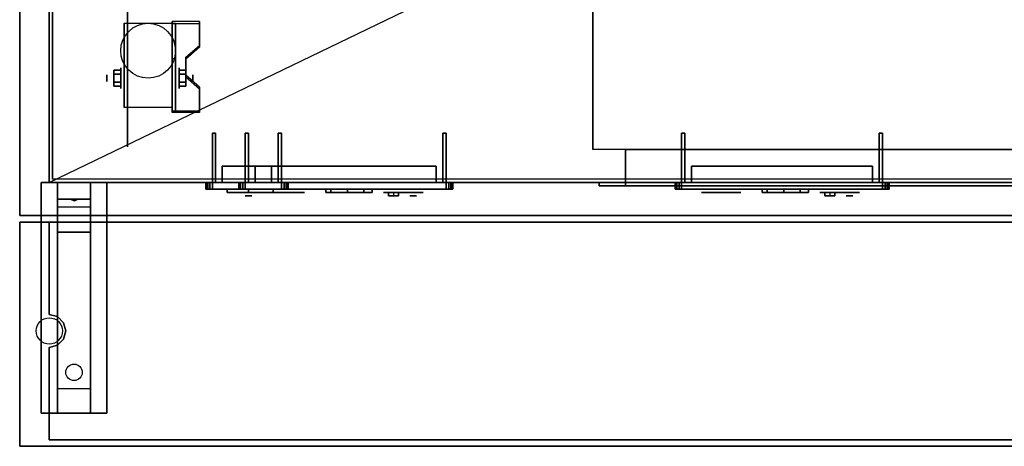
# Model space of a CAD drawing. Extents: x -29.9 to 29.9, y -22 to 15.
# Drawn here: x -29.9 to 0, y -22 to -9.1 of the extents above; entities that cross this region are included whole.
import ezdxf

# ---------------------------------------------------------------- set-up
doc = ezdxf.new("R2010")
doc.units = 0
doc.layers.get('DEFPOINTS').update_dxf_attribs({"linetype": 'CONTINUOUS'})
for name, color, linetype in [('3D', 254, 'CONTINUOUS'), ('3D-BLACK', 250, 'CONTINUOUS'), ('3D-CART-BODY', 42, 'CONTINUOUS'), ('3D-FLAT', 7, 'CONTINUOUS'), ('3D-LED-RED', 1, 'CONTINUOUS'), ('3D-LOGO-WHITE', 7, 'CONTINUOUS'), ('3D-NON', 7, 'CONTINUOUS'), ('3D-POLY', 52, 'CONTINUOUS'), ('3D-WHITE', 7, 'CONTINUOUS')]:
    doc.layers.add(name, color=color, linetype=linetype)

msp = doc.modelspace()

# ---------------------------------------------------------------- linework, layer by layer
at = {"layer": '3D', "extrusion": (1, 0, 0)}
for centre, radius in [((-10.833, 2.083, -27.25), 0.104), ((-10.833, 2.083, -26.833), 0.313)]:
    msp.add_circle(centre, radius, dxfattribs=at)
at = {"layer": '3D', "extrusion": (-1, 0, 0)}
for centre, radius in [((10.833, 2.083, 25.062), 0.313), ((10.833, 2.083, 24.646), 0.104)]:
    msp.add_circle(centre, radius, dxfattribs=at)
for centre in [(10.833, 2.083, 26.729), (10.833, 2.083, 25.271)]:
    msp.add_arc(centre, 0.884, 225, 0, dxfattribs=at)
at = {"layer": '3D'}
for points in [[(-24.438, -9.168, 1.843), (-24.438, -9.116, 1.934), (-25.271, -9.116, 1.934), (-25.271, -9.168, 1.843)], [(-25.271, -11.874, 3.406), (-25.271, -9.168, 1.843), (-25.167, -9.168, 1.843), (-25.167, -11.874, 3.406)], [(-25.271, -9.168, 1.843), (-25.271, -10.23, 1.254), (-25.167, -10.23, 1.254), (-25.167, -9.168, 1.843)], [(-24.854, -10.25, 2.468), (-24.854, -10.198, 2.559), (-24.438, -9.837, 2.35), (-24.438, -9.889, 2.26)], [(-25.271, -11.854, 2.191), (-25.271, -10.23, 1.254), (-25.167, -10.23, 1.254), (-25.167, -11.854, 2.191)], [(-27.042, -10.593, 2.083), (-26.833, -10.593, 2.083), (-26.833, -10.713, 2.292), (-27.042, -10.713, 2.292)], [(-27.042, -10.713, 1.875), (-26.833, -10.713, 1.875), (-26.833, -10.593, 2.083), (-27.042, -10.593, 2.083)], [(-24.854, -10.593, 2.083), (-25.062, -10.593, 2.083), (-25.062, -10.713, 1.875), (-24.854, -10.713, 1.875)], [(-24.854, -10.713, 2.292), (-25.062, -10.713, 2.292), (-25.062, -10.593, 2.083), (-24.854, -10.593, 2.083)], [(-24.438, -11.152, 2.989), (-24.438, -11.1, 3.079), (-24.854, -10.739, 2.871), (-24.854, -10.791, 2.781)], [(-27.042, -11.074, 2.083), (-26.833, -11.074, 2.083), (-26.833, -10.954, 1.875), (-27.042, -10.954, 1.875)], [(-27.042, -10.954, 2.292), (-26.833, -10.954, 2.292), (-26.833, -11.074, 2.083), (-27.042, -11.074, 2.083)], [(-24.854, -11.074, 2.083), (-25.062, -11.074, 2.083), (-25.062, -10.954, 2.292), (-24.854, -10.954, 2.292)], [(-24.854, -10.954, 1.875), (-25.062, -10.954, 1.875), (-25.062, -11.074, 2.083), (-24.854, -11.074, 2.083)], [(-25.271, -11.874, 3.406), (-25.271, -11.822, 3.496), (-24.438, -11.822, 3.496), (-24.438, -11.874, 3.406)], [(-25.271, -11.874, 3.406), (-25.271, -11.854, 2.191), (-25.167, -11.854, 2.191), (-25.167, -11.874, 3.406)], [(-27.75, -14, 27.5), (-27.75, -14.5, 28.25), (-28.75, -14.5, 28.25), (-28.75, -14, 27.5)], [(-27.75, -14.5, 28.25), (-27.75, -14.75, 31.5), (-28.75, -14.75, 31.5), (-28.75, -14.5, 28.25)], [(-28.335, -14.517, 28.476), (-28.227, -14.513, 28.414), (-28.25, -14.55, 28.497)], [(-28.25, -14.55, 28.497), (-28.273, -14.526, 28.584), (-28.335, -14.517, 28.476), (-28.25, -14.55, 28.497)], [(-28.25, -14.55, 28.497), (-28.25, -14.55, 28.497), (-28.165, -14.521, 28.522), (-28.273, -14.526, 28.584)], [(-28.165, -14.521, 28.522), (-28.25, -14.55, 28.497), (-28.25, -14.55, 28.497), (-28.227, -14.513, 28.414)], [(-27.75, -15.5, 32), (-27.75, -14.75, 31.5), (-28.75, -14.75, 31.5), (-28.75, -15.5, 32)], [(-27.75, -20.25, 32.25), (-27.75, -15.5, 32), (-28.75, -15.5, 32), (-28.75, -20.25, 32.25)], [(-27.75, -20.25, 32.25), (-27.75, -21, 32.5), (-28.75, -21, 32.5), (-28.75, -20.25, 32.25)]]:
    msp.add_3dface(points, dxfattribs=at)
at = {"layer": '3D', "invisible_edges": 15}
for points in [[(-25.271, -9.837, 2.35), (-24.438, -9.837, 2.35), (-24.438, -9.116, 1.934), (-25.271, -9.116, 1.934)], [(-25.271, -9.889, 2.26), (-24.438, -9.889, 2.26), (-24.438, -9.168, 1.843), (-25.271, -9.168, 1.843)], [(-24.438, -9.837, 2.35), (-25.271, -9.837, 2.35), (-25.271, -10.198, 2.559), (-24.854, -10.198, 2.559)], [(-24.438, -9.889, 2.26), (-25.271, -9.889, 2.26), (-25.271, -10.25, 2.468), (-24.854, -10.25, 2.468)], [(-25.271, -10.739, 2.871), (-24.854, -10.739, 2.871), (-24.854, -10.198, 2.559), (-25.271, -10.198, 2.559)], [(-25.271, -10.791, 2.781), (-24.854, -10.791, 2.781), (-24.854, -10.25, 2.468), (-25.271, -10.25, 2.468)], [(-24.854, -10.739, 2.871), (-25.271, -10.739, 2.871), (-25.271, -11.1, 3.079), (-24.438, -11.1, 3.079)], [(-24.854, -10.791, 2.781), (-25.271, -10.791, 2.781), (-25.271, -11.152, 2.989), (-24.438, -11.152, 2.989)], [(-25.271, -11.822, 3.496), (-24.438, -11.822, 3.496), (-24.438, -11.1, 3.079), (-25.271, -11.1, 3.079)], [(-25.271, -11.874, 3.406), (-24.438, -11.874, 3.406), (-24.438, -11.152, 2.989), (-25.271, -11.152, 2.989)]]:
    msp.add_3dface(points, dxfattribs=at)
at = {"layer": '3D-BLACK', "extrusion": (1, 0, 0)}
msp.add_circle((-10.833, 2.083, -26.625), 2.083, dxfattribs=at)
at = {"layer": '3D-BLACK', "extrusion": (0, -1, 0)}
for centre in [(-22.95, 19.4, 14.4), (-17.95, 26, 14.4), (-4.7, 26, 14.4)]:
    msp.add_circle(centre, 0.1, dxfattribs=at)
at = {"layer": '3D-BLACK', "extrusion": (0, 0.052559, 0.998618)}
msp.add_circle((28.25, 21.417, 31.016), 0.25, dxfattribs=at)
at = {"layer": '3D-BLACK'}
for points in [[(-28.9, -13.9, 5), (-28.9, -13.9, 33), (-28.9, 13.9, 33), (-28.9, 13.9, 5)], [(-28.9, -13.9, 5), (-28.9, 13.9, 5), (28.9, 13.9, 5), (28.9, -13.9, 5)], [(-24.25, -14, 17.7), (-24.25, -14.2, 17.7), (-24.235, -14.2, 17.623), (-24.235, -14, 17.623)], [(-24.235, -14, 20.377), (-24.235, -14.2, 20.377), (-24.25, -14.2, 20.3), (-24.25, -14, 20.3)], [(-24.25, -14, 20.3), (-24.25, -14.2, 20.3), (-24.25, -14.2, 17.7), (-24.25, -14, 17.7)], [(-24.235, -14, 17.623), (-24.235, -14.2, 17.623), (-24.191, -14.2, 17.559), (-24.191, -14, 17.559)], [(-24.191, -14, 20.441), (-24.191, -14.2, 20.441), (-24.235, -14.2, 20.377), (-24.235, -14, 20.377)], [(-24.191, -14, 17.559), (-24.191, -14.2, 17.559), (-24.127, -14.2, 17.515), (-24.127, -14, 17.515)], [(-24.127, -14, 20.485), (-24.127, -14.2, 20.485), (-24.191, -14.2, 20.441), (-24.191, -14, 20.441)], [(-24.127, -14, 17.515), (-24.127, -14.2, 17.515), (-24.05, -14.2, 17.5), (-24.05, -14, 17.5)], [(-24.05, -14, 20.5), (-24.05, -14.2, 20.5), (-24.127, -14.2, 20.485), (-24.127, -14, 20.485)], [(-24.05, -14, 17.5), (-24.05, -14.2, 17.5), (-21.95, -14.2, 17.5), (-21.95, -14, 17.5)], [(-21.95, -14, 20.5), (-21.95, -14.2, 20.5), (-24.05, -14.2, 20.5), (-24.05, -14, 20.5)], [(-23.25, -14, 24.7), (-23.25, -14.2, 24.7), (-23.235, -14.2, 24.623), (-23.235, -14, 24.623)], [(-23.235, -14, 27.377), (-23.235, -14.2, 27.377), (-23.25, -14.2, 27.3), (-23.25, -14, 27.3)], [(-23.25, -14, 27.3), (-23.25, -14.2, 27.3), (-23.25, -14.2, 24.7), (-23.25, -14, 24.7)], [(-23.235, -14, 24.623), (-23.235, -14.2, 24.623), (-23.191, -14.2, 24.559), (-23.191, -14, 24.559)], [(-23.191, -14, 27.441), (-23.191, -14.2, 27.441), (-23.235, -14.2, 27.377), (-23.235, -14, 27.377)], [(-23.191, -14, 24.559), (-23.191, -14.2, 24.559), (-23.127, -14.2, 24.515), (-23.127, -14, 24.515)], [(-23.127, -14, 27.485), (-23.127, -14.2, 27.485), (-23.191, -14.2, 27.441), (-23.191, -14, 27.441)], [(-23.127, -14, 24.515), (-23.127, -14.2, 24.515), (-23.05, -14.2, 24.5), (-23.05, -14, 24.5)], [(-23.05, -14, 27.5), (-23.05, -14.2, 27.5), (-23.127, -14.2, 27.485), (-23.127, -14, 27.485)], [(-23.05, -14, 24.5), (-23.05, -14.2, 24.5), (-16.95, -14.2, 24.5), (-16.95, -14, 24.5)], [(-16.95, -14, 27.5), (-16.95, -14.2, 27.5), (-23.05, -14.2, 27.5), (-23.05, -14, 27.5)], [(-21.95, -14, 17.5), (-21.95, -14.2, 17.5), (-21.873, -14.2, 17.515), (-21.873, -14, 17.515)], [(-21.873, -14, 20.485), (-21.873, -14.2, 20.485), (-21.95, -14.2, 20.5), (-21.95, -14, 20.5)], [(-21.873, -14, 17.515), (-21.873, -14.2, 17.515), (-21.809, -14.2, 17.559), (-21.809, -14, 17.559)], [(-21.809, -14, 20.441), (-21.809, -14.2, 20.441), (-21.873, -14.2, 20.485), (-21.873, -14, 20.485)], [(-21.809, -14, 17.559), (-21.809, -14.2, 17.559), (-21.765, -14.2, 17.623), (-21.765, -14, 17.623)], [(-21.765, -14, 20.377), (-21.765, -14.2, 20.377), (-21.809, -14.2, 20.441), (-21.809, -14, 20.441)], [(-21.765, -14, 17.623), (-21.765, -14.2, 17.623), (-21.75, -14.2, 17.7), (-21.75, -14, 17.7)], [(-21.75, -14, 20.3), (-21.75, -14.2, 20.3), (-21.765, -14.2, 20.377), (-21.765, -14, 20.377)], [(-21.75, -14, 17.7), (-21.75, -14.2, 17.7), (-21.75, -14.2, 20.3), (-21.75, -14, 20.3)], [(-16.95, -14, 24.5), (-16.95, -14.2, 24.5), (-16.873, -14.2, 24.515), (-16.873, -14, 24.515)], [(-16.873, -14, 27.485), (-16.873, -14.2, 27.485), (-16.95, -14.2, 27.5), (-16.95, -14, 27.5)], [(-16.873, -14, 24.515), (-16.873, -14.2, 24.515), (-16.809, -14.2, 24.559), (-16.809, -14, 24.559)], [(-16.809, -14, 27.441), (-16.809, -14.2, 27.441), (-16.873, -14.2, 27.485), (-16.873, -14, 27.485)], [(-16.809, -14, 24.559), (-16.809, -14.2, 24.559), (-16.765, -14.2, 24.623), (-16.765, -14, 24.623)], [(-16.765, -14, 27.377), (-16.765, -14.2, 27.377), (-16.809, -14.2, 27.441), (-16.809, -14, 27.441)], [(-16.765, -14, 24.623), (-16.765, -14.2, 24.623), (-16.75, -14.2, 24.7), (-16.75, -14, 24.7)], [(-16.75, -14, 27.3), (-16.75, -14.2, 27.3), (-16.765, -14.2, 27.377), (-16.765, -14, 27.377)], [(-16.75, -14, 24.7), (-16.75, -14.2, 24.7), (-16.75, -14.2, 27.3), (-16.75, -14, 27.3)], [(-10, -14, 24.7), (-10, -14.2, 24.7), (-9.985, -14.2, 24.623), (-9.985, -14, 24.623)], [(-9.985, -14, 27.377), (-9.985, -14.2, 27.377), (-10, -14.2, 27.3), (-10, -14, 27.3)], [(-10, -14, 27.3), (-10, -14.2, 27.3), (-10, -14.2, 24.7), (-10, -14, 24.7)], [(-9.985, -14, 24.623), (-9.985, -14.2, 24.623), (-9.941, -14.2, 24.559), (-9.941, -14, 24.559)], [(-9.941, -14, 27.441), (-9.941, -14.2, 27.441), (-9.985, -14.2, 27.377), (-9.985, -14, 27.377)], [(-9.941, -14, 24.559), (-9.941, -14.2, 24.559), (-9.877, -14.2, 24.515), (-9.877, -14, 24.515)], [(-9.877, -14, 27.485), (-9.877, -14.2, 27.485), (-9.941, -14.2, 27.441), (-9.941, -14, 27.441)], [(-9.877, -14, 24.515), (-9.877, -14.2, 24.515), (-9.8, -14.2, 24.5), (-9.8, -14, 24.5)], [(-9.8, -14, 27.5), (-9.8, -14.2, 27.5), (-9.877, -14.2, 27.485), (-9.877, -14, 27.485)], [(-9.8, -14, 24.5), (-9.8, -14.2, 24.5), (-3.7, -14.2, 24.5), (-3.7, -14, 24.5)], [(-3.7, -14, 27.5), (-3.7, -14.2, 27.5), (-9.8, -14.2, 27.5), (-9.8, -14, 27.5)], [(-3.7, -14, 24.5), (-3.7, -14.2, 24.5), (-3.623, -14.2, 24.515), (-3.623, -14, 24.515)], [(-3.623, -14, 27.485), (-3.623, -14.2, 27.485), (-3.7, -14.2, 27.5), (-3.7, -14, 27.5)], [(-3.623, -14, 24.515), (-3.623, -14.2, 24.515), (-3.559, -14.2, 24.559), (-3.559, -14, 24.559)], [(-3.559, -14, 27.441), (-3.559, -14.2, 27.441), (-3.623, -14.2, 27.485), (-3.623, -14, 27.485)], [(-3.559, -14, 24.559), (-3.559, -14.2, 24.559), (-3.515, -14.2, 24.623), (-3.515, -14, 24.623)], [(-3.515, -14, 27.377), (-3.515, -14.2, 27.377), (-3.559, -14.2, 27.441), (-3.559, -14, 27.441)], [(-3.515, -14, 24.623), (-3.515, -14.2, 24.623), (-3.5, -14.2, 24.7), (-3.5, -14, 24.7)], [(-3.5, -14, 27.3), (-3.5, -14.2, 27.3), (-3.515, -14.2, 27.377), (-3.515, -14, 27.377)], [(-3.5, -14, 24.7), (-3.5, -14.2, 24.7), (-3.5, -14.2, 27.3), (-3.5, -14, 27.3)], [(-20.45, -14.2, 25.55), (-20.45, -14.3, 25.55), (-20.45, -14.3, 25.05), (-20.45, -14.2, 25.05)], [(-19.45, -14.2, 25.05), (-19.45, -14.3, 25.05), (-20.45, -14.3, 25.05), (-20.45, -14.2, 25.05)], [(-19.45, -14.2, 25.55), (-19.45, -14.3, 25.55), (-20.45, -14.3, 25.55), (-20.45, -14.2, 25.55)], [(-20.45, -14.2, 26.95), (-20.45, -14.3, 26.95), (-20.45, -14.3, 26.45), (-20.45, -14.2, 26.45)], [(-19.45, -14.2, 26.45), (-19.45, -14.3, 26.45), (-20.45, -14.3, 26.45), (-20.45, -14.2, 26.45)], [(-19.45, -14.2, 26.95), (-19.45, -14.3, 26.95), (-20.45, -14.3, 26.95), (-20.45, -14.2, 26.95)], [(-19.45, -14.2, 25.55), (-19.45, -14.3, 25.55), (-19.45, -14.3, 25.05), (-19.45, -14.2, 25.05)], [(-19.45, -14.2, 26.95), (-19.45, -14.3, 26.95), (-19.45, -14.3, 26.45), (-19.45, -14.2, 26.45)], [(-18.7, -14.3, 26.45), (-18.7, -14.3, 26.45), (-18.7, -14.4, 26.45)], [(-18.7, -14.3, 26.45), (-18.55, -14.3, 26.75), (-18.55, -14.4, 26.75), (-18.7, -14.4, 26.45)], [(-18.7, -14.3, 26.45), (-18.4, -14.3, 26.45), (-18.4, -14.4, 26.45), (-18.7, -14.4, 26.45)], [(-18.7, -14.3, 26.45), (-18.4, -14.3, 26.45), (-18.55, -14.3, 26.75), (-18.7, -14.3, 26.45)], [(-18.7, -14.3, 25.55), (-18.55, -14.3, 25.25), (-18.55, -14.4, 25.25), (-18.7, -14.4, 25.55)], [(-18.4, -14.3, 25.55), (-18.7, -14.3, 25.55), (-18.7, -14.4, 25.55), (-18.4, -14.4, 25.55)], [(-18.4, -14.3, 25.55), (-18.7, -14.3, 25.55), (-18.55, -14.3, 25.25), (-18.4, -14.3, 25.55)], [(-18.4, -14.3, 26.45), (-18.55, -14.3, 26.75), (-18.55, -14.4, 26.75), (-18.4, -14.4, 26.45)], [(-18.4, -14.3, 25.55), (-18.55, -14.3, 25.25), (-18.55, -14.4, 25.25), (-18.4, -14.4, 25.55)], [(-18.4, -14.3, 25.55), (-18.4, -14.3, 25.55), (-18.4, -14.4, 25.55)], [(-7.2, -14.2, 25.55), (-7.2, -14.3, 25.55), (-7.2, -14.3, 25.05), (-7.2, -14.2, 25.05)], [(-6.2, -14.2, 25.05), (-6.2, -14.3, 25.05), (-7.2, -14.3, 25.05), (-7.2, -14.2, 25.05)], [(-6.2, -14.2, 25.55), (-6.2, -14.3, 25.55), (-7.2, -14.3, 25.55), (-7.2, -14.2, 25.55)], [(-7.2, -14.2, 26.95), (-7.2, -14.3, 26.95), (-7.2, -14.3, 26.45), (-7.2, -14.2, 26.45)], [(-6.2, -14.2, 26.45), (-6.2, -14.3, 26.45), (-7.2, -14.3, 26.45), (-7.2, -14.2, 26.45)], [(-6.2, -14.2, 26.95), (-6.2, -14.3, 26.95), (-7.2, -14.3, 26.95), (-7.2, -14.2, 26.95)], [(-6.2, -14.2, 25.55), (-6.2, -14.3, 25.55), (-6.2, -14.3, 25.05), (-6.2, -14.2, 25.05)], [(-6.2, -14.2, 26.95), (-6.2, -14.3, 26.95), (-6.2, -14.3, 26.45), (-6.2, -14.2, 26.45)], [(-5.45, -14.3, 26.45), (-5.45, -14.3, 26.45), (-5.45, -14.4, 26.45)], [(-5.45, -14.3, 26.45), (-5.3, -14.3, 26.75), (-5.3, -14.4, 26.75), (-5.45, -14.4, 26.45)], [(-5.45, -14.3, 26.45), (-5.15, -14.3, 26.45), (-5.15, -14.4, 26.45), (-5.45, -14.4, 26.45)], [(-5.45, -14.3, 26.45), (-5.15, -14.3, 26.45), (-5.3, -14.3, 26.75), (-5.45, -14.3, 26.45)], [(-5.45, -14.3, 25.55), (-5.3, -14.3, 25.25), (-5.3, -14.4, 25.25), (-5.45, -14.4, 25.55)], [(-5.15, -14.3, 25.55), (-5.45, -14.3, 25.55), (-5.45, -14.4, 25.55), (-5.15, -14.4, 25.55)], [(-5.15, -14.3, 25.55), (-5.45, -14.3, 25.55), (-5.3, -14.3, 25.25), (-5.15, -14.3, 25.55)], [(-5.15, -14.3, 26.45), (-5.3, -14.3, 26.75), (-5.3, -14.4, 26.75), (-5.15, -14.4, 26.45)], [(-5.15, -14.3, 25.55), (-5.3, -14.3, 25.25), (-5.3, -14.4, 25.25), (-5.15, -14.4, 25.55)], [(-5.15, -14.3, 25.55), (-5.15, -14.3, 25.55), (-5.15, -14.4, 25.55)], [(-18.7, -14.4, 26.45), (-18.4, -14.4, 26.45), (-18.55, -14.4, 26.75), (-18.7, -14.4, 26.45)], [(-18.4, -14.4, 25.55), (-18.7, -14.4, 25.55), (-18.55, -14.4, 25.25), (-18.4, -14.4, 25.55)], [(-5.45, -14.4, 26.45), (-5.15, -14.4, 26.45), (-5.3, -14.4, 26.75), (-5.45, -14.4, 26.45)], [(-5.15, -14.4, 25.55), (-5.45, -14.4, 25.55), (-5.3, -14.4, 25.25), (-5.15, -14.4, 25.55)]]:
    msp.add_3dface(points, dxfattribs=at)
for points, invisible_edges in [([(-24.235, -14, 17.623), (-24.25, -14, 17.7), (-21.75, -14, 17.7), (-21.765, -14, 17.623)], 10), ([(-24.25, -14, 17.7), (-24.25, -14, 20.3), (-21.75, -14, 20.3), (-21.75, -14, 17.7)], 10), ([(-24.25, -14, 20.3), (-24.235, -14, 20.377), (-21.765, -14, 20.377), (-21.75, -14, 20.3)], 10), ([(-24.191, -14, 17.559), (-24.235, -14, 17.623), (-21.765, -14, 17.623), (-21.809, -14, 17.559)], 10), ([(-24.235, -14, 20.377), (-24.191, -14, 20.441), (-21.809, -14, 20.441), (-21.765, -14, 20.377)], 10), ([(-24.127, -14, 17.515), (-24.191, -14, 17.559), (-21.809, -14, 17.559), (-21.873, -14, 17.515)], 10), ([(-24.191, -14, 20.441), (-24.127, -14, 20.485), (-21.873, -14, 20.485), (-21.809, -14, 20.441)], 10), ([(-24.05, -14, 17.5), (-24.127, -14, 17.515), (-21.873, -14, 17.515), (-21.95, -14, 17.5)], 2), ([(-24.127, -14, 20.485), (-24.05, -14, 20.5), (-21.95, -14, 20.5), (-21.873, -14, 20.485)], 8), ([(-23.235, -14, 24.623), (-23.25, -14, 24.7), (-16.75, -14, 24.7), (-16.765, -14, 24.623)], 10), ([(-23.25, -14, 24.7), (-23.25, -14, 27.3), (-16.75, -14, 27.3), (-16.75, -14, 24.7)], 10), ([(-23.25, -14, 27.3), (-23.235, -14, 27.377), (-16.765, -14, 27.377), (-16.75, -14, 27.3)], 10), ([(-23.191, -14, 24.559), (-23.235, -14, 24.623), (-16.765, -14, 24.623), (-16.809, -14, 24.559)], 10), ([(-23.235, -14, 27.377), (-23.191, -14, 27.441), (-16.809, -14, 27.441), (-16.765, -14, 27.377)], 10), ([(-23.127, -14, 24.515), (-23.191, -14, 24.559), (-16.809, -14, 24.559), (-16.873, -14, 24.515)], 10), ([(-23.191, -14, 27.441), (-23.127, -14, 27.485), (-16.873, -14, 27.485), (-16.809, -14, 27.441)], 10), ([(-23.05, -14, 24.5), (-23.127, -14, 24.515), (-16.873, -14, 24.515), (-16.95, -14, 24.5)], 2), ([(-23.127, -14, 27.485), (-23.05, -14, 27.5), (-16.95, -14, 27.5), (-16.873, -14, 27.485)], 8), ([(-9.985, -14, 24.623), (-10, -14, 24.7), (-3.5, -14, 24.7), (-3.515, -14, 24.623)], 10), ([(-10, -14, 24.7), (-10, -14, 27.3), (-3.5, -14, 27.3), (-3.5, -14, 24.7)], 10), ([(-10, -14, 27.3), (-9.985, -14, 27.377), (-3.515, -14, 27.377), (-3.5, -14, 27.3)], 10), ([(-9.941, -14, 24.559), (-9.985, -14, 24.623), (-3.515, -14, 24.623), (-3.559, -14, 24.559)], 10), ([(-9.985, -14, 27.377), (-9.941, -14, 27.441), (-3.559, -14, 27.441), (-3.515, -14, 27.377)], 10), ([(-9.877, -14, 24.515), (-9.941, -14, 24.559), (-3.559, -14, 24.559), (-3.623, -14, 24.515)], 10), ([(-9.941, -14, 27.441), (-9.877, -14, 27.485), (-3.623, -14, 27.485), (-3.559, -14, 27.441)], 10), ([(-9.8, -14, 24.5), (-9.877, -14, 24.515), (-3.623, -14, 24.515), (-3.7, -14, 24.5)], 2), ([(-9.877, -14, 27.485), (-9.8, -14, 27.5), (-3.7, -14, 27.5), (-3.623, -14, 27.485)], 8), ([(-24.235, -14.2, 17.623), (-24.25, -14.2, 17.7), (-21.75, -14.2, 17.7), (-21.765, -14.2, 17.623)], 10), ([(-24.25, -14.2, 17.7), (-24.25, -14.2, 20.3), (-21.75, -14.2, 20.3), (-21.75, -14.2, 17.7)], 10), ([(-24.25, -14.2, 20.3), (-24.235, -14.2, 20.377), (-21.765, -14.2, 20.377), (-21.75, -14.2, 20.3)], 10), ([(-24.191, -14.2, 17.559), (-24.235, -14.2, 17.623), (-21.765, -14.2, 17.623), (-21.809, -14.2, 17.559)], 10), ([(-24.235, -14.2, 20.377), (-24.191, -14.2, 20.441), (-21.809, -14.2, 20.441), (-21.765, -14.2, 20.377)], 10), ([(-24.127, -14.2, 17.515), (-24.191, -14.2, 17.559), (-21.809, -14.2, 17.559), (-21.873, -14.2, 17.515)], 10), ([(-24.191, -14.2, 20.441), (-24.127, -14.2, 20.485), (-21.873, -14.2, 20.485), (-21.809, -14.2, 20.441)], 10), ([(-24.05, -14.2, 17.5), (-24.127, -14.2, 17.515), (-21.873, -14.2, 17.515), (-21.95, -14.2, 17.5)], 2), ([(-24.127, -14.2, 20.485), (-24.05, -14.2, 20.5), (-21.95, -14.2, 20.5), (-21.873, -14.2, 20.485)], 8), ([(-23.235, -14.2, 24.623), (-23.25, -14.2, 24.7), (-16.75, -14.2, 24.7), (-16.765, -14.2, 24.623)], 10), ([(-23.25, -14.2, 24.7), (-23.25, -14.2, 27.3), (-16.75, -14.2, 27.3), (-16.75, -14.2, 24.7)], 10), ([(-23.25, -14.2, 27.3), (-23.235, -14.2, 27.377), (-16.765, -14.2, 27.377), (-16.75, -14.2, 27.3)], 10), ([(-23.191, -14.2, 24.559), (-23.235, -14.2, 24.623), (-16.765, -14.2, 24.623), (-16.809, -14.2, 24.559)], 10), ([(-23.235, -14.2, 27.377), (-23.191, -14.2, 27.441), (-16.809, -14.2, 27.441), (-16.765, -14.2, 27.377)], 10), ([(-23.127, -14.2, 24.515), (-23.191, -14.2, 24.559), (-16.809, -14.2, 24.559), (-16.873, -14.2, 24.515)], 10), ([(-23.191, -14.2, 27.441), (-23.127, -14.2, 27.485), (-16.873, -14.2, 27.485), (-16.809, -14.2, 27.441)], 10), ([(-23.05, -14.2, 24.5), (-23.127, -14.2, 24.515), (-16.873, -14.2, 24.515), (-16.95, -14.2, 24.5)], 2), ([(-23.127, -14.2, 27.485), (-23.05, -14.2, 27.5), (-16.95, -14.2, 27.5), (-16.873, -14.2, 27.485)], 8), ([(-20.45, -14.3, 25.55), (-20.4, -14.3, 25.5), (-20.4, -14.3, 25.1), (-20.45, -14.3, 25.05)], 15), ([(-19.45, -14.3, 25.05), (-19.5, -14.3, 25.1), (-20.4, -14.3, 25.1), (-20.45, -14.3, 25.05)], 15), ([(-19.45, -14.3, 25.55), (-19.5, -14.3, 25.5), (-20.4, -14.3, 25.5), (-20.45, -14.3, 25.55)], 15), ([(-20.45, -14.3, 26.95), (-20.4, -14.3, 26.9), (-20.4, -14.3, 26.5), (-20.45, -14.3, 26.45)], 15), ([(-19.45, -14.3, 26.45), (-19.5, -14.3, 26.5), (-20.4, -14.3, 26.5), (-20.45, -14.3, 26.45)], 15), ([(-19.45, -14.3, 26.95), (-19.5, -14.3, 26.9), (-20.4, -14.3, 26.9), (-20.45, -14.3, 26.95)], 15), ([(-19.45, -14.3, 25.55), (-19.5, -14.3, 25.5), (-19.5, -14.3, 25.1), (-19.45, -14.3, 25.05)], 15), ([(-19.45, -14.3, 26.95), (-19.5, -14.3, 26.9), (-19.5, -14.3, 26.5), (-19.45, -14.3, 26.45)], 15), ([(-9.985, -14.2, 24.623), (-10, -14.2, 24.7), (-3.5, -14.2, 24.7), (-3.515, -14.2, 24.623)], 10), ([(-10, -14.2, 24.7), (-10, -14.2, 27.3), (-3.5, -14.2, 27.3), (-3.5, -14.2, 24.7)], 10), ([(-10, -14.2, 27.3), (-9.985, -14.2, 27.377), (-3.515, -14.2, 27.377), (-3.5, -14.2, 27.3)], 10), ([(-9.941, -14.2, 24.559), (-9.985, -14.2, 24.623), (-3.515, -14.2, 24.623), (-3.559, -14.2, 24.559)], 10), ([(-9.985, -14.2, 27.377), (-9.941, -14.2, 27.441), (-3.559, -14.2, 27.441), (-3.515, -14.2, 27.377)], 10), ([(-9.877, -14.2, 24.515), (-9.941, -14.2, 24.559), (-3.559, -14.2, 24.559), (-3.623, -14.2, 24.515)], 10), ([(-9.941, -14.2, 27.441), (-9.877, -14.2, 27.485), (-3.623, -14.2, 27.485), (-3.559, -14.2, 27.441)], 10), ([(-9.8, -14.2, 24.5), (-9.877, -14.2, 24.515), (-3.623, -14.2, 24.515), (-3.7, -14.2, 24.5)], 2), ([(-9.877, -14.2, 27.485), (-9.8, -14.2, 27.5), (-3.7, -14.2, 27.5), (-3.623, -14.2, 27.485)], 8), ([(-7.2, -14.3, 25.55), (-7.15, -14.3, 25.5), (-7.15, -14.3, 25.1), (-7.2, -14.3, 25.05)], 15), ([(-6.2, -14.3, 25.05), (-6.25, -14.3, 25.1), (-7.15, -14.3, 25.1), (-7.2, -14.3, 25.05)], 15), ([(-6.2, -14.3, 25.55), (-6.25, -14.3, 25.5), (-7.15, -14.3, 25.5), (-7.2, -14.3, 25.55)], 15), ([(-7.2, -14.3, 26.95), (-7.15, -14.3, 26.9), (-7.15, -14.3, 26.5), (-7.2, -14.3, 26.45)], 15), ([(-6.2, -14.3, 26.45), (-6.25, -14.3, 26.5), (-7.15, -14.3, 26.5), (-7.2, -14.3, 26.45)], 15), ([(-6.2, -14.3, 26.95), (-6.25, -14.3, 26.9), (-7.15, -14.3, 26.9), (-7.2, -14.3, 26.95)], 15), ([(-6.2, -14.3, 25.55), (-6.25, -14.3, 25.5), (-6.25, -14.3, 25.1), (-6.2, -14.3, 25.05)], 15), ([(-6.2, -14.3, 26.95), (-6.25, -14.3, 26.9), (-6.25, -14.3, 26.5), (-6.2, -14.3, 26.45)], 15)]:
    msp.add_3dface(points, dxfattribs=dict(at, invisible_edges=invisible_edges))
at = {"layer": '3D-CART-BODY'}
msp.add_3dface([(-29, -0.1, 5), (-29, -0.1, 33), (-29, -14, 33), (-29, -14, 5)], dxfattribs=at)
at = {"layer": '3D-CART-BODY', "invisible_edges": 4}
msp.add_3dface([(-29, -14, 5), (-29, -14, 33), (-27.5, -14, 33), (-27.5, -14, 5)], dxfattribs=at)
at = {"layer": '3D-FLAT'}
for centre, radius in [((-26, -10, 4.792), 0.833), ((-29, -18.5, 34), 0.4)]:
    msp.add_circle(centre, radius, dxfattribs=at)
for points, invisible_edges in [([(-29.9, 15, 34), (-25.875, 11, 34), (-25.875, -9, 34), (-29.9, -15, 34)], 7), ([(-29.9, -15, 34), (-25.875, -9, 34), (25.875, -9, 34), (29.9, -15, 34)], 7), ([(24.5, -13, 22.5), (24.5, -14.1, 22.5), (-11.5, -14.1, 22.5), (-11.5, -13, 22.5)], 1), ([(25.3, -14, 23.3), (25.3, -14.1, 23.3), (-12.3, -14.1, 23.3), (-12.3, -14, 23.3)], 1)]:
    msp.add_3dface(points, dxfattribs=dict(at, invisible_edges=invisible_edges))
for points in [[(25.5, -13, 6), (-12.5, -13, 6), (-12.5, 13, 6), (25.5, 13, 6)], [(-25.271, -11.717, 4.792), (-26.729, -11.717, 4.792), (-26.729, -9.167, 4.792), (-25.271, -9.167, 4.792)], [(-27.042, -10.713, 2.292), (-26.833, -10.713, 2.292), (-26.833, -10.954, 2.292), (-27.042, -10.954, 2.292)], [(-27.042, -10.954, 1.875), (-26.833, -10.954, 1.875), (-26.833, -10.713, 1.875), (-27.042, -10.713, 1.875)], [(-24.854, -10.954, 2.292), (-25.062, -10.954, 2.292), (-25.062, -10.713, 2.292), (-24.854, -10.713, 2.292)], [(-24.854, -10.713, 1.875), (-25.062, -10.713, 1.875), (-25.062, -10.954, 1.875), (-24.854, -10.954, 1.875)], [(-23.95, -14, 20.3), (-24.05, -14, 20.3), (-24.05, -12.5, 20.3), (-23.95, -12.5, 20.3)], [(-23.95, -14, 20.2), (-24.05, -14, 20.2), (-24.05, -12.5, 20.2), (-23.95, -12.5, 20.2)], [(-23.95, -14, 17.8), (-24.05, -14, 17.8), (-24.05, -12.5, 17.8), (-23.95, -12.5, 17.8)], [(-23.95, -14, 17.7), (-24.05, -14, 17.7), (-24.05, -12.5, 17.7), (-23.95, -12.5, 17.7)], [(-22.95, -14, 27.3), (-23.05, -14, 27.3), (-23.05, -12.5, 27.3), (-22.95, -12.5, 27.3)], [(-22.95, -14, 27.2), (-23.05, -14, 27.2), (-23.05, -12.5, 27.2), (-22.95, -12.5, 27.2)], [(-22.95, -14, 24.8), (-23.05, -14, 24.8), (-23.05, -12.5, 24.8), (-22.95, -12.5, 24.8)], [(-22.95, -14, 24.7), (-23.05, -14, 24.7), (-23.05, -12.5, 24.7), (-22.95, -12.5, 24.7)], [(-21.95, -14, 17.8), (-22.05, -14, 17.8), (-22.05, -12.5, 17.8), (-21.95, -12.5, 17.8)], [(-21.95, -14, 17.7), (-22.05, -14, 17.7), (-22.05, -12.5, 17.7), (-21.95, -12.5, 17.7)], [(-21.95, -14, 20.3), (-22.05, -14, 20.3), (-22.05, -12.5, 20.3), (-21.95, -12.5, 20.3)], [(-21.95, -14, 20.2), (-22.05, -14, 20.2), (-22.05, -12.5, 20.2), (-21.95, -12.5, 20.2)], [(-16.95, -14, 24.8), (-17.05, -14, 24.8), (-17.05, -12.5, 24.8), (-16.95, -12.5, 24.8)], [(-16.95, -14, 24.7), (-17.05, -14, 24.7), (-17.05, -12.5, 24.7), (-16.95, -12.5, 24.7)], [(-16.95, -14, 27.3), (-17.05, -14, 27.3), (-17.05, -12.5, 27.3), (-16.95, -12.5, 27.3)], [(-16.95, -14, 27.2), (-17.05, -14, 27.2), (-17.05, -12.5, 27.2), (-16.95, -12.5, 27.2)], [(-9.7, -14, 27.3), (-9.8, -14, 27.3), (-9.8, -12.5, 27.3), (-9.7, -12.5, 27.3)], [(-9.7, -14, 27.2), (-9.8, -14, 27.2), (-9.8, -12.5, 27.2), (-9.7, -12.5, 27.2)], [(-9.7, -14, 24.8), (-9.8, -14, 24.8), (-9.8, -12.5, 24.8), (-9.7, -12.5, 24.8)], [(-9.7, -14, 24.7), (-9.8, -14, 24.7), (-9.8, -12.5, 24.7), (-9.7, -12.5, 24.7)], [(-3.7, -14, 24.8), (-3.8, -14, 24.8), (-3.8, -12.5, 24.8), (-3.7, -12.5, 24.8)], [(-3.7, -14, 24.7), (-3.8, -14, 24.7), (-3.8, -12.5, 24.7), (-3.7, -12.5, 24.7)], [(-3.7, -14, 27.3), (-3.8, -14, 27.3), (-3.8, -12.5, 27.3), (-3.7, -12.5, 27.3)], [(-3.7, -14, 27.2), (-3.8, -14, 27.2), (-3.8, -12.5, 27.2), (-3.7, -12.5, 27.2)], [(-11.5, -13, 6), (-11.5, -14.1, 6), (24.5, -14.1, 6), (24.5, -13, 6)], [(-22.25, -14, 20.3), (-22.25, -13.5, 20.3), (-23.75, -13.5, 20.3), (-23.75, -14, 20.3)], [(-22.25, -14, 17.7), (-22.25, -13.5, 17.7), (-23.75, -13.5, 17.7), (-23.75, -14, 17.7)], [(-17.25, -14, 27.3), (-17.25, -13.5, 27.3), (-22.75, -13.5, 27.3), (-22.75, -14, 27.3)], [(-17.25, -14, 24.7), (-17.25, -13.5, 24.7), (-22.75, -13.5, 24.7), (-22.75, -14, 24.7)], [(-4, -14, 27.3), (-4, -13.5, 27.3), (-9.5, -13.5, 27.3), (-9.5, -14, 27.3)], [(-4, -14, 24.7), (-4, -13.5, 24.7), (-9.5, -13.5, 24.7), (-9.5, -14, 24.7)], [(-27.25, -21, 32.5), (-29.25, -21, 32.5), (-29.25, -14, 32.5), (-27.25, -14, 32.5)], [(-27.25, -21, 33), (-29.25, -21, 33), (-29.25, -14, 33), (-27.25, -14, 33)], [(-12.3, -14, 5.2), (-12.3, -14.1, 5.2), (25.3, -14.1, 5.2), (25.3, -14, 5.2)], [(29.9, -15.2, 34), (-29.9, -15.2, 34), (-29.9, -22, 34), (29.9, -22, 34)], [(29.9, -15.2, 33), (-29.9, -15.2, 33), (-29.9, -22, 33), (29.9, -22, 33)]]:
    msp.add_3dface(points, dxfattribs=at)
at = {"layer": '3D-LED-RED'}
for points in [[(-19.5, -14.3, 25.5), (-20.4, -14.3, 25.5), (-20.4, -14.3, 25.1), (-19.5, -14.3, 25.1)], [(-19.5, -14.3, 26.9), (-20.4, -14.3, 26.9), (-20.4, -14.3, 26.5), (-19.5, -14.3, 26.5)], [(-6.25, -14.3, 25.5), (-7.15, -14.3, 25.5), (-7.15, -14.3, 25.1), (-6.25, -14.3, 25.1)], [(-6.25, -14.3, 26.9), (-7.15, -14.3, 26.9), (-7.15, -14.3, 26.5), (-6.25, -14.3, 26.5)]]:
    msp.add_3dface(points, dxfattribs=at)
at = {"layer": '3D-LOGO-WHITE'}
for points in [[(-23.6, -14.2, 18.15), (-22.2, -14.2, 18.15), (-22.2, -14.3, 18.15), (-23.6, -14.3, 18.15)], [(-23.6, -14.2, 18.15), (-22.95, -14.2, 17.9), (-22.95, -14.3, 17.9), (-23.6, -14.3, 18.15)], [(-23.6, -14.2, 18.15), (-22.95, -14.2, 17.9), (-22.95, -14.2, 17.9), (-22.2, -14.2, 18.15)], [(-23.6, -14.2, 18.2), (-23.6, -14.2, 18.4), (-23.6, -14.3, 18.4), (-23.6, -14.3, 18.2)], [(-23.6, -14.2, 18.4), (-22.2, -14.2, 18.4), (-22.2, -14.3, 18.4), (-23.6, -14.3, 18.4)], [(-23.6, -14.2, 18.2), (-22.2, -14.2, 18.2), (-22.2, -14.3, 18.2), (-23.6, -14.3, 18.2)], [(-23.6, -14.2, 18.2), (-22.2, -14.2, 18.2), (-22.2, -14.2, 18.4), (-23.6, -14.2, 18.4)], [(-23.6, -14.3, 18.15), (-22.95, -14.3, 17.9), (-22.95, -14.3, 17.9), (-22.2, -14.3, 18.15)], [(-23.6, -14.3, 18.2), (-22.2, -14.3, 18.2), (-22.2, -14.3, 18.4), (-23.6, -14.3, 18.4)], [(-22.2, -14.2, 18.15), (-22.95, -14.2, 17.9), (-22.95, -14.3, 17.9), (-22.2, -14.3, 18.15)], [(-22.95, -14.2, 17.9), (-22.95, -14.2, 17.9), (-22.95, -14.3, 17.9)], [(-22.2, -14.2, 18.2), (-22.2, -14.2, 18.4), (-22.2, -14.3, 18.4), (-22.2, -14.3, 18.2)], [(-20.6, -14.2, 25.95), (-19.2, -14.2, 25.95), (-19.2, -14.3, 25.95), (-20.6, -14.3, 25.95)], [(-20.6, -14.2, 25.95), (-19.95, -14.2, 25.7), (-19.95, -14.3, 25.7), (-20.6, -14.3, 25.95)], [(-20.6, -14.2, 25.95), (-19.95, -14.2, 25.7), (-19.95, -14.2, 25.7), (-19.2, -14.2, 25.95)], [(-20.6, -14.2, 26), (-20.6, -14.2, 26.2), (-20.6, -14.3, 26.2), (-20.6, -14.3, 26)], [(-20.6, -14.2, 26.2), (-19.2, -14.2, 26.2), (-19.2, -14.3, 26.2), (-20.6, -14.3, 26.2)], [(-20.6, -14.2, 26), (-19.2, -14.2, 26), (-19.2, -14.3, 26), (-20.6, -14.3, 26)], [(-20.6, -14.2, 26), (-19.2, -14.2, 26), (-19.2, -14.2, 26.2), (-20.6, -14.2, 26.2)], [(-20.6, -14.3, 25.95), (-19.95, -14.3, 25.7), (-19.95, -14.3, 25.7), (-19.2, -14.3, 25.95)], [(-20.6, -14.3, 26), (-19.2, -14.3, 26), (-19.2, -14.3, 26.2), (-20.6, -14.3, 26.2)], [(-19.2, -14.2, 25.95), (-19.95, -14.2, 25.7), (-19.95, -14.3, 25.7), (-19.2, -14.3, 25.95)], [(-19.95, -14.2, 25.7), (-19.95, -14.2, 25.7), (-19.95, -14.3, 25.7)], [(-19.2, -14.2, 26), (-19.2, -14.2, 26.2), (-19.2, -14.3, 26.2), (-19.2, -14.3, 26)], [(-7.35, -14.2, 25.95), (-5.95, -14.2, 25.95), (-5.95, -14.3, 25.95), (-7.35, -14.3, 25.95)], [(-7.35, -14.2, 25.95), (-6.7, -14.2, 25.7), (-6.7, -14.3, 25.7), (-7.35, -14.3, 25.95)], [(-7.35, -14.2, 25.95), (-6.7, -14.2, 25.7), (-6.7, -14.2, 25.7), (-5.95, -14.2, 25.95)], [(-7.35, -14.2, 26), (-7.35, -14.2, 26.2), (-7.35, -14.3, 26.2), (-7.35, -14.3, 26)], [(-7.35, -14.2, 26.2), (-5.95, -14.2, 26.2), (-5.95, -14.3, 26.2), (-7.35, -14.3, 26.2)], [(-7.35, -14.2, 26), (-5.95, -14.2, 26), (-5.95, -14.3, 26), (-7.35, -14.3, 26)], [(-7.35, -14.2, 26), (-5.95, -14.2, 26), (-5.95, -14.2, 26.2), (-7.35, -14.2, 26.2)], [(-7.35, -14.3, 25.95), (-6.7, -14.3, 25.7), (-6.7, -14.3, 25.7), (-5.95, -14.3, 25.95)], [(-7.35, -14.3, 26), (-5.95, -14.3, 26), (-5.95, -14.3, 26.2), (-7.35, -14.3, 26.2)], [(-5.95, -14.2, 25.95), (-6.7, -14.2, 25.7), (-6.7, -14.3, 25.7), (-5.95, -14.3, 25.95)], [(-6.7, -14.2, 25.7), (-6.7, -14.2, 25.7), (-6.7, -14.3, 25.7)], [(-5.95, -14.2, 26), (-5.95, -14.2, 26.2), (-5.95, -14.3, 26.2), (-5.95, -14.3, 26)]]:
    msp.add_3dface(points, dxfattribs=at)
at = {"layer": '3D-NON'}
for points in [[(-29.9, 15, 34), (-29.9, 15, 33), (-29.9, -15, 33), (-29.9, -15, 34)], [(-12.5, 13, 6), (-12.5, 13, 7), (-12.5, -13, 7), (-12.5, -13, 6)], [(-26.729, -9.167, 4.792), (-26.729, -9.167, 4.792), (-26.729, -10.208, 1.458)], [(-25.271, -11.874, 3.406), (-25.271, -11.822, 3.496), (-25.271, -9.116, 1.934), (-25.271, -9.168, 1.843)], [(-25.271, -9.167, 4.792), (-25.271, -9.167, 4.792), (-25.271, -10.208, 1.458)], [(-25.271, -11.874, 3.406), (-25.271, -11.854, 2.191), (-25.271, -10.23, 1.254), (-25.271, -9.168, 1.843)], [(-25.167, -11.874, 3.406), (-25.167, -11.854, 2.191), (-25.167, -10.23, 1.254), (-25.167, -9.168, 1.843)], [(-24.438, -9.889, 2.26), (-24.438, -9.837, 2.35), (-24.438, -9.116, 1.934), (-24.438, -9.168, 1.843)], [(-24.854, -10.791, 2.781), (-24.854, -10.739, 2.871), (-24.854, -10.198, 2.559), (-24.854, -10.25, 2.468)], [(-24.438, -11.874, 3.406), (-24.438, -11.822, 3.496), (-24.438, -11.1, 3.079), (-24.438, -11.152, 2.989)], [(-26.729, -11.717, 2.083), (-26.729, -11.717, 2.083), (-26.729, -11.717, 4.792)], [(-25.271, -11.717, 2.083), (-25.271, -11.717, 2.083), (-25.271, -11.717, 4.792)], [(-23.95, -12.5, 20.2), (-24.05, -12.5, 20.2), (-24.05, -12.5, 20.3), (-23.95, -12.5, 20.3)], [(-24.05, -14, 20.2), (-24.05, -12.5, 20.2), (-24.05, -12.5, 20.3), (-24.05, -14, 20.3)], [(-23.95, -12.5, 17.7), (-24.05, -12.5, 17.7), (-24.05, -12.5, 17.8), (-23.95, -12.5, 17.8)], [(-24.05, -14, 17.7), (-24.05, -12.5, 17.7), (-24.05, -12.5, 17.8), (-24.05, -14, 17.8)], [(-23.95, -14, 20.2), (-23.95, -12.5, 20.2), (-23.95, -12.5, 20.3), (-23.95, -14, 20.3)], [(-23.95, -14, 17.7), (-23.95, -12.5, 17.7), (-23.95, -12.5, 17.8), (-23.95, -14, 17.8)], [(-22.95, -12.5, 27.2), (-23.05, -12.5, 27.2), (-23.05, -12.5, 27.3), (-22.95, -12.5, 27.3)], [(-23.05, -14, 27.2), (-23.05, -12.5, 27.2), (-23.05, -12.5, 27.3), (-23.05, -14, 27.3)], [(-22.95, -12.5, 24.7), (-23.05, -12.5, 24.7), (-23.05, -12.5, 24.8), (-22.95, -12.5, 24.8)], [(-23.05, -14, 24.7), (-23.05, -12.5, 24.7), (-23.05, -12.5, 24.8), (-23.05, -14, 24.8)], [(-22.95, -14, 27.2), (-22.95, -12.5, 27.2), (-22.95, -12.5, 27.3), (-22.95, -14, 27.3)], [(-22.95, -14, 24.7), (-22.95, -12.5, 24.7), (-22.95, -12.5, 24.8), (-22.95, -14, 24.8)], [(-21.95, -12.5, 17.7), (-22.05, -12.5, 17.7), (-22.05, -12.5, 17.8), (-21.95, -12.5, 17.8)], [(-22.05, -14, 17.7), (-22.05, -12.5, 17.7), (-22.05, -12.5, 17.8), (-22.05, -14, 17.8)], [(-21.95, -12.5, 20.2), (-22.05, -12.5, 20.2), (-22.05, -12.5, 20.3), (-21.95, -12.5, 20.3)], [(-22.05, -14, 20.2), (-22.05, -12.5, 20.2), (-22.05, -12.5, 20.3), (-22.05, -14, 20.3)], [(-21.95, -14, 17.7), (-21.95, -12.5, 17.7), (-21.95, -12.5, 17.8), (-21.95, -14, 17.8)], [(-21.95, -14, 20.2), (-21.95, -12.5, 20.2), (-21.95, -12.5, 20.3), (-21.95, -14, 20.3)], [(-16.95, -12.5, 24.7), (-17.05, -12.5, 24.7), (-17.05, -12.5, 24.8), (-16.95, -12.5, 24.8)], [(-17.05, -14, 24.7), (-17.05, -12.5, 24.7), (-17.05, -12.5, 24.8), (-17.05, -14, 24.8)], [(-16.95, -12.5, 27.2), (-17.05, -12.5, 27.2), (-17.05, -12.5, 27.3), (-16.95, -12.5, 27.3)], [(-17.05, -14, 27.2), (-17.05, -12.5, 27.2), (-17.05, -12.5, 27.3), (-17.05, -14, 27.3)], [(-16.95, -14, 24.7), (-16.95, -12.5, 24.7), (-16.95, -12.5, 24.8), (-16.95, -14, 24.8)], [(-16.95, -14, 27.2), (-16.95, -12.5, 27.2), (-16.95, -12.5, 27.3), (-16.95, -14, 27.3)], [(-9.7, -12.5, 27.2), (-9.8, -12.5, 27.2), (-9.8, -12.5, 27.3), (-9.7, -12.5, 27.3)], [(-9.8, -14, 27.2), (-9.8, -12.5, 27.2), (-9.8, -12.5, 27.3), (-9.8, -14, 27.3)], [(-9.7, -12.5, 24.7), (-9.8, -12.5, 24.7), (-9.8, -12.5, 24.8), (-9.7, -12.5, 24.8)], [(-9.8, -14, 24.7), (-9.8, -12.5, 24.7), (-9.8, -12.5, 24.8), (-9.8, -14, 24.8)], [(-9.7, -14, 27.2), (-9.7, -12.5, 27.2), (-9.7, -12.5, 27.3), (-9.7, -14, 27.3)], [(-9.7, -14, 24.7), (-9.7, -12.5, 24.7), (-9.7, -12.5, 24.8), (-9.7, -14, 24.8)], [(-3.7, -12.5, 24.7), (-3.8, -12.5, 24.7), (-3.8, -12.5, 24.8), (-3.7, -12.5, 24.8)], [(-3.8, -14, 24.7), (-3.8, -12.5, 24.7), (-3.8, -12.5, 24.8), (-3.8, -14, 24.8)], [(-3.7, -12.5, 27.2), (-3.8, -12.5, 27.2), (-3.8, -12.5, 27.3), (-3.7, -12.5, 27.3)], [(-3.8, -14, 27.2), (-3.8, -12.5, 27.2), (-3.8, -12.5, 27.3), (-3.8, -14, 27.3)], [(-3.7, -14, 24.7), (-3.7, -12.5, 24.7), (-3.7, -12.5, 24.8), (-3.7, -14, 24.8)], [(-3.7, -14, 27.2), (-3.7, -12.5, 27.2), (-3.7, -12.5, 27.3), (-3.7, -14, 27.3)], [(-23.75, -14, 17.7), (-23.75, -13.5, 17.7), (-23.75, -13.5, 20.3), (-23.75, -14, 20.3)], [(-22.25, -13.5, 17.7), (-23.75, -13.5, 17.7), (-23.75, -13.5, 20.3), (-22.25, -13.5, 20.3)], [(-22.75, -14, 24.7), (-22.75, -13.5, 24.7), (-22.75, -13.5, 27.3), (-22.75, -14, 27.3)], [(-17.25, -13.5, 24.7), (-22.75, -13.5, 24.7), (-22.75, -13.5, 27.3), (-17.25, -13.5, 27.3)], [(-22.25, -14, 17.7), (-22.25, -13.5, 17.7), (-22.25, -13.5, 20.3), (-22.25, -14, 20.3)], [(-17.25, -14, 24.7), (-17.25, -13.5, 24.7), (-17.25, -13.5, 27.3), (-17.25, -14, 27.3)], [(-9.5, -14, 24.7), (-9.5, -13.5, 24.7), (-9.5, -13.5, 27.3), (-9.5, -14, 27.3)], [(-4, -13.5, 24.7), (-9.5, -13.5, 24.7), (-9.5, -13.5, 27.3), (-4, -13.5, 27.3)], [(-4, -14, 24.7), (-4, -13.5, 24.7), (-4, -13.5, 27.3), (-4, -14, 27.3)], [(-27.25, -14, 33), (-29.25, -14, 33), (-29.25, -14, 32.5), (-27.25, -14, 32.5)], [(-29.25, -21, 33), (-29.25, -14, 33), (-29.25, -14, 32.5), (-29.25, -21, 32.5)], [(-28.75, -14.75, 31.5), (-28.75, -14, 32.5), (-28.75, -15.25, 32.5), (-28.75, -15.5, 32)], [(-28.75, -14, 27.5), (-28.75, -14.5, 28.25), (-28.75, -14.75, 31.5), (-28.75, -14, 32.5)], [(-27.75, -14.75, 31.5), (-27.75, -14, 32.5), (-27.75, -15.25, 32.5), (-27.75, -15.5, 32)], [(-27.75, -14, 27.5), (-27.75, -14.5, 28.25), (-27.75, -14.75, 31.5), (-27.75, -14, 32.5)], [(-27.25, -21, 33), (-27.25, -14, 33), (-27.25, -14, 32.5), (-27.25, -21, 32.5)], [(-23.95, -14, 20.2), (-24.05, -14, 20.2), (-24.05, -14, 20.3), (-23.95, -14, 20.3)], [(-23.95, -14, 17.7), (-24.05, -14, 17.7), (-24.05, -14, 17.8), (-23.95, -14, 17.8)], [(-22.25, -14, 17.7), (-23.75, -14, 17.7), (-23.75, -14, 20.3), (-22.25, -14, 20.3)], [(-22.95, -14, 27.2), (-23.05, -14, 27.2), (-23.05, -14, 27.3), (-22.95, -14, 27.3)], [(-22.95, -14, 24.7), (-23.05, -14, 24.7), (-23.05, -14, 24.8), (-22.95, -14, 24.8)], [(-17.25, -14, 24.7), (-22.75, -14, 24.7), (-22.75, -14, 27.3), (-17.25, -14, 27.3)], [(-21.95, -14, 17.7), (-22.05, -14, 17.7), (-22.05, -14, 17.8), (-21.95, -14, 17.8)], [(-21.95, -14, 20.2), (-22.05, -14, 20.2), (-22.05, -14, 20.3), (-21.95, -14, 20.3)], [(-16.95, -14, 24.7), (-17.05, -14, 24.7), (-17.05, -14, 24.8), (-16.95, -14, 24.8)], [(-16.95, -14, 27.2), (-17.05, -14, 27.2), (-17.05, -14, 27.3), (-16.95, -14, 27.3)], [(-9.7, -14, 27.2), (-9.8, -14, 27.2), (-9.8, -14, 27.3), (-9.7, -14, 27.3)], [(-9.7, -14, 24.7), (-9.8, -14, 24.7), (-9.8, -14, 24.8), (-9.7, -14, 24.8)], [(-4, -14, 24.7), (-9.5, -14, 24.7), (-9.5, -14, 27.3), (-4, -14, 27.3)], [(-3.7, -14, 24.7), (-3.8, -14, 24.7), (-3.8, -14, 24.8), (-3.7, -14, 24.8)], [(-3.7, -14, 27.2), (-3.8, -14, 27.2), (-3.8, -14, 27.3), (-3.7, -14, 27.3)], [(-29.9, -15, 34), (-29.9, -15, 33), (29.9, -15, 33), (29.9, -15, 34)], [(-29.9, -15.2, 33), (-29.9, -22, 33), (-29.9, -22, 34), (-29.9, -15.2, 34)], [(29.9, -15.2, 33), (-29.9, -15.2, 33), (-29.9, -15.2, 34), (29.9, -15.2, 34)], [(-28.75, -15.5, 32), (-28.75, -15.25, 32.5), (-28.75, -21, 32.5), (-28.75, -20.25, 32.25)], [(-27.75, -15.5, 32), (-27.75, -15.25, 32.5), (-27.75, -21, 32.5), (-27.75, -20.25, 32.25)], [(-27.25, -21, 33), (-29.25, -21, 33), (-29.25, -21, 32.5), (-27.25, -21, 32.5)], [(29.9, -22, 33), (-29.9, -22, 33), (-29.9, -22, 34), (29.9, -22, 34)]]:
    msp.add_3dface(points, dxfattribs=at)
for points, invisible_edges in [([(-26.729, -9.939, 4.792), (-26.729, -9.167, 4.792), (-26.729, -10.208, 1.458), (-26.729, -10.495, 1.267)], 15), ([(-25.271, -9.939, 4.792), (-25.271, -9.167, 4.792), (-25.271, -10.208, 1.458), (-25.271, -10.495, 1.267)], 15), ([(-26.729, -10.295, 4.792), (-26.729, -9.939, 4.792), (-26.729, -10.495, 1.267), (-26.729, -10.833, 1.199)], 15), ([(-25.271, -10.295, 4.792), (-25.271, -9.939, 4.792), (-25.271, -10.495, 1.267), (-25.271, -10.833, 1.199)], 15), ([(-26.729, -10.65, 4.792), (-26.729, -10.295, 4.792), (-26.729, -10.833, 1.199), (-26.729, -11.172, 1.267)], 15), ([(-25.271, -10.65, 4.792), (-25.271, -10.295, 4.792), (-25.271, -10.833, 1.199), (-25.271, -11.172, 1.267)], 15), ([(-26.729, -11.006, 4.792), (-26.729, -10.65, 4.792), (-26.729, -11.172, 1.267), (-26.729, -11.458, 1.458)], 15), ([(-25.271, -11.006, 4.792), (-25.271, -10.65, 4.792), (-25.271, -11.172, 1.267), (-25.271, -11.458, 1.458)], 15), ([(-26.729, -11.362, 4.792), (-26.729, -11.006, 4.792), (-26.729, -11.458, 1.458), (-26.729, -11.65, 1.745)], 15), ([(-25.271, -11.362, 4.792), (-25.271, -11.006, 4.792), (-25.271, -11.458, 1.458), (-25.271, -11.65, 1.745)], 15), ([(-26.729, -11.717, 4.792), (-26.729, -11.362, 4.792), (-26.729, -11.65, 1.745), (-26.729, -11.717, 2.083)], 15), ([(-25.271, -11.717, 4.792), (-25.271, -11.362, 4.792), (-25.271, -11.65, 1.745), (-25.271, -11.717, 2.083)], 15), ([(-11.5, -13, 22.5), (-11.5, -14.1, 22.5), (-11.5, -14.1, 6), (-11.5, -13, 6)], 5), ([(27.5, -14, 5), (25.3, -14, 5.2), (-12.3, -14, 5.2), (-27.5, -14, 5)], 7), ([(-27.5, -14, 5), (-12.3, -14, 5.2), (-12.3, -14, 23.3), (-27.5, -14, 33)], 15), ([(-27.5, -14, 33), (-12.3, -14, 23.3), (25.3, -14, 23.3), (27.5, -14, 33)], 7), ([(-12.3, -14, 23.3), (-12.3, -14.1, 23.3), (-12.3, -14.1, 5.2), (-12.3, -14, 5.2)], 5), ([(-12.3, -14.1, 5.2), (25.3, -14.1, 5.2), (24.5, -14.1, 6), (-11.5, -14.1, 6)], 15), ([(-12.3, -14.1, 23.3), (-12.3, -14.1, 5.2), (-11.5, -14.1, 6), (-11.5, -14.1, 22.5)], 15), ([(-12.3, -14.1, 23.3), (25.3, -14.1, 23.3), (24.5, -14.1, 22.5), (-11.5, -14.1, 22.5)], 15)]:
    msp.add_3dface(points, dxfattribs=dict(at, invisible_edges=invisible_edges))
at = {"layer": '3D-POLY'}
for points in [[(29, -15.2, 34), (29, -15.2, 34.375), (-29, -15.2, 34.375), (-29, -15.2, 34)], [(-28.75, -18.067, 34), (-28.75, -18.067, 34.375), (-29, -18, 34.375), (-29, -18, 34)], [(-29, -21.8, 34), (-29, -21.8, 34.375), (29, -21.8, 34.375), (29, -21.8, 34)]]:
    msp.add_3dface(points, dxfattribs=at)
for points, invisible_edges in [([(-29, -18, 34), (-29, -18, 34.375), (-29, -15.2, 34.375), (-29, -15.2, 34)], 5), ([(-29, -15.2, 34.375), (-29, -18, 34.375), (-28.75, -18.067, 34.375), (-28.5, -15.2, 34.375)], 15), ([(-28.5, -15.2, 34.375), (-28.75, -18.067, 34.375), (-28.567, -18.25, 34.375), (-28.5, -18.5, 34.375)], 15), ([(28.5, -15.2, 34.375), (-28.5, -15.2, 34.375), (-28.5, -21.8, 34.375), (28.5, -21.8, 34.375)], 15), ([(-28.567, -18.25, 34), (-28.567, -18.25, 34.375), (-28.75, -18.067, 34.375), (-28.75, -18.067, 34)], 4), ([(-28.5, -21.8, 34.375), (-28.75, -18.933, 34.375), (-28.567, -18.75, 34.375), (-28.5, -18.5, 34.375)], 15), ([(-28.5, -18.5, 34), (-28.5, -18.5, 34.375), (-28.567, -18.25, 34.375), (-28.567, -18.25, 34)], 4), ([(-28.567, -18.75, 34), (-28.567, -18.75, 34.375), (-28.5, -18.5, 34.375), (-28.5, -18.5, 34)], 4), ([(-28.75, -18.933, 34), (-28.75, -18.933, 34.375), (-28.567, -18.75, 34.375), (-28.567, -18.75, 34)], 4), ([(-29, -19, 34), (-29, -19, 34.375), (-28.75, -18.933, 34.375), (-28.75, -18.933, 34)], 5), ([(-29, -21.8, 34.375), (-29, -19, 34.375), (-28.75, -18.933, 34.375), (-28.5, -21.8, 34.375)], 15), ([(-29, -21.8, 34), (-29, -21.8, 34.375), (-29, -19, 34.375), (-29, -19, 34)], 1)]:
    msp.add_3dface(points, dxfattribs=dict(at, invisible_edges=invisible_edges))
at = {"layer": '3D-WHITE', "extrusion": (0, -1, 0)}
for centre in [(-22.95, 19.4, 14.3), (-22.15, 25.4, 14.3), (-22.15, 26.6, 14.3), (-21.55, 26, 14.3), (-18.55, 26.6, 14.3), (-18.55, 25.4, 14.3), (-17.95, 26, 14.3), (-8.9, 25.4, 14.3), (-8.9, 26.6, 14.3), (-8.3, 26, 14.3), (-5.3, 26.6, 14.3), (-5.3, 25.4, 14.3), (-4.7, 26, 14.3)]:
    msp.add_circle(centre, 0.3, dxfattribs=at)
at = {"layer": 'DEFPOINTS', "color": 6}
msp.add_line((-29, -14), (29, 14), dxfattribs=at)

doc.saveas('drawing.dxf')
